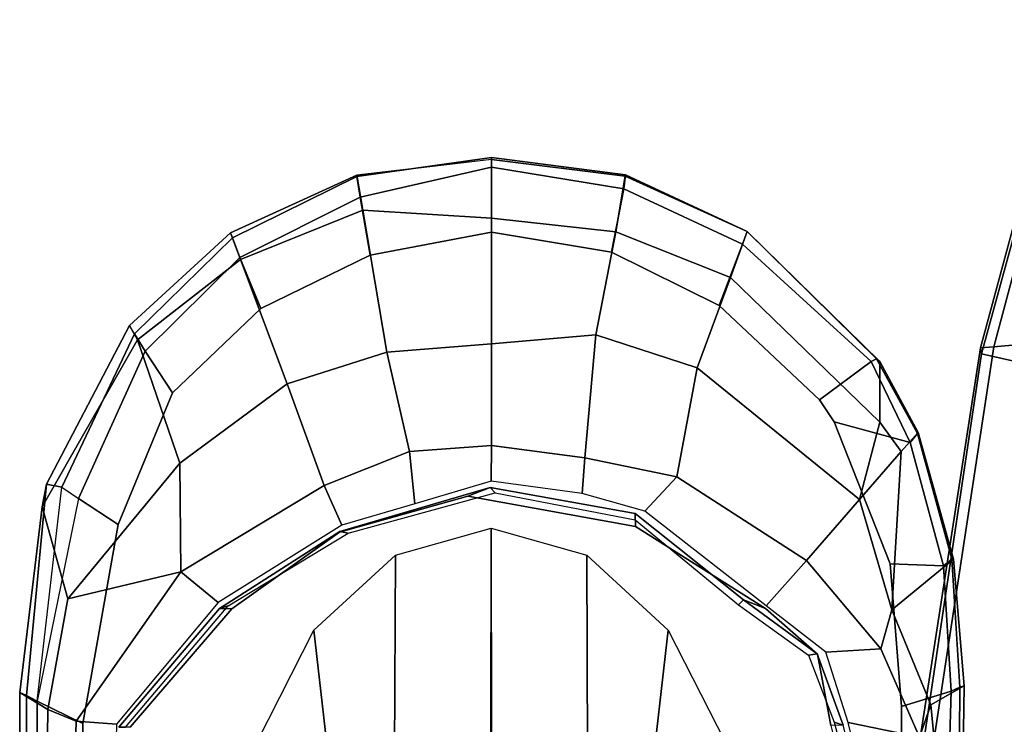
# Model space of a CAD drawing. Units: inches. Extents: x -28 to 180, y -6 to 68.
# Drawn here: x 76 to 80, y 23 to 26 of the extents above; entities that cross this region are included whole.
import ezdxf

# ---------------------------------------------------------------- set-up
doc = ezdxf.new("R2010")
doc.units = ezdxf.units.IN
doc.header["$MEASUREMENT"] = 0
for name, color, linetype in [('SEAT-ARMPAD', 5, 'Continuous'), ('SEAT-FABRIC', 5, 'Continuous'), ('SEAT-FRAME', 5, 'Continuous')]:
    doc.layers.add(name, color=color, linetype=linetype)

# ---------------------------------------------------------------- blocks, each defined once
blk = doc.blocks.new('1SAYL_SUSPMIDBCK_ARMS_1T')
at = {"layer": 'SEAT-ARMPAD'}
for points in [[(-0.5121, 13.0781, 24.8863), (-0.512, 13.1095, 25.2994), (4.6434, 13.1265, 25.358), (4.5751, 13.0139, 24.9278)], [(-0.512, 13.1095, 25.2994), (-0.5119, 13.1143, 25.4887), (4.6309, 13.0989, 25.5516), (4.6434, 13.1265, 25.358)], [(5.3889, 13.0362, 25.3429), (5.0193, 12.9339, 25.0196), (4.5751, 13.0139, 24.9278), (4.6434, 13.1265, 25.358)], [(5.3889, 13.0362, 25.3429), (4.6434, 13.1265, 25.358), (4.6309, 13.0989, 25.5516), (5.4796, 13.0195, 25.5161)], [(-0.5121, 13.0781, 24.8863), (4.5751, 13.0139, 24.9278), (4.5279, 12.8996, 24.8387), (-0.5122, 13.0333, 24.8401)], [(4.609, 13.0558, 25.5961), (4.6309, 13.0989, 25.5516), (-0.5119, 13.1143, 25.4887), (-0.512, 13.0523, 25.5906)], [(5.4796, 13.0195, 25.5161), (4.6309, 13.0989, 25.5516), (4.609, 13.0558, 25.5961), (5.4668, 12.958, 25.5979)], [(4.5193, 12.8725, 25.6252), (4.609, 13.0558, 25.5961), (-0.512, 13.0523, 25.5906), (-0.5121, 12.8864, 25.6266)], [(4.609, 13.0558, 25.5961), (4.5193, 12.8725, 25.6252), (5.3169, 12.7312, 25.625), (5.4224, 12.8908, 25.6059)], [(5.4668, 12.958, 25.5979), (5.4224, 12.8908, 25.6059), (4.609, 13.0558, 25.5961)], [(-0.5129, 12.8541, 24.8401), (-0.5122, 13.0333, 24.8401), (4.5279, 12.8996, 24.8387), (4.5169, 12.7376, 24.8387)], [(4.5279, 12.8996, 24.8387), (4.5751, 13.0139, 24.9278), (5.0193, 12.9339, 25.0196), (5.1278, 12.4805, 24.8386)], [(5.3889, 13.0362, 25.3429), (6.0584, 12.654, 25.3194), (5.5638, 12.4843, 24.9954), (5.0193, 12.9339, 25.0196)], [(5.3889, 13.0362, 25.3429), (5.4796, 13.0195, 25.5161), (6.1157, 12.6853, 25.4872), (6.0584, 12.654, 25.3194)], [(6.1157, 12.6853, 25.4872), (5.4796, 13.0195, 25.5161), (5.4668, 12.958, 25.5979), (6.0829, 12.6652, 25.5688)], [(5.5638, 12.4843, 24.9954), (5.1278, 12.4805, 24.8386), (5.0193, 12.9339, 25.0196)], [(6.0129, 12.6224, 25.6092), (6.0829, 12.6652, 25.5688), (5.4668, 12.958, 25.5979), (5.4224, 12.8908, 25.6059)], [(4.5169, 12.7376, 24.8387), (4.5279, 12.8996, 24.8387), (5.1278, 12.4805, 24.8386), (5.004, 12.3302, 24.8387)], [(6.0129, 12.6224, 25.6092), (5.4224, 12.8908, 25.6059), (5.3169, 12.7312, 25.625), (5.8461, 12.5128, 25.6249)], [(6.4884, 12.2805, 25.4526), (6.381, 12.2404, 25.2874), (6.0584, 12.654, 25.3194), (6.1157, 12.6853, 25.4872)], [(6.4675, 12.2727, 25.5492), (6.0829, 12.6652, 25.5688), (6.1157, 12.6853, 25.4872), (6.4884, 12.2805, 25.4526)], [(6.381, 12.2404, 25.2874), (5.8825, 12.0535, 24.9885), (5.5638, 12.4843, 24.9954), (6.0584, 12.654, 25.3194)], [(6.3891, 12.2432, 25.6039), (6.4675, 12.2727, 25.5492), (6.0829, 12.6652, 25.5688), (6.0129, 12.6224, 25.6092)], [(6.3891, 12.2432, 25.6039), (6.0129, 12.6224, 25.6092), (5.8461, 12.5128, 25.6249), (6.1838, 12.1592, 25.6249)], [(5.004, 12.3302, 24.8387), (5.1278, 12.4805, 24.8386), (5.4736, 11.9044, 24.8386), (5.3144, 11.8341, 24.8387)], [(5.4736, 11.9044, 24.8386), (5.1278, 12.4805, 24.8386), (5.5638, 12.4843, 24.9954), (5.8825, 12.0535, 24.9885)], [(6.4884, 12.2805, 25.4526), (6.7193, 11.7743, 25.4323), (6.5786, 11.7496, 25.2741), (6.381, 12.2404, 25.2874)], [(6.7139, 11.7733, 25.5361), (6.4675, 12.2727, 25.5492), (6.3891, 12.2432, 25.6039), (6.6306, 11.7601, 25.6003)], [(6.7193, 11.7743, 25.4323), (6.4884, 12.2805, 25.4526), (6.4675, 12.2727, 25.5492), (6.7139, 11.7733, 25.5361)], [(6.381, 12.2404, 25.2874), (6.5786, 11.7496, 25.2741), (6.0086, 11.6531, 24.9876), (5.8825, 12.0535, 24.9885)], [(6.3986, 11.7201, 25.6249), (6.6306, 11.7601, 25.6003), (6.3891, 12.2432, 25.6039), (6.1838, 12.1592, 25.6249)], [(5.4736, 11.9044, 24.8386), (5.8825, 12.0535, 24.9885), (6.0086, 11.6531, 24.9876), (5.61, 11.5622, 24.8386)], [(5.4005, 11.5413, 24.8387), (5.3144, 11.8341, 24.8387), (5.4736, 11.9044, 24.8386), (5.61, 11.5622, 24.8386)], [(6.7838, 11.2329, 25.432), (6.5461, 11.2331, 25.2335), (6.5786, 11.7496, 25.2741), (6.7193, 11.7743, 25.4323)], [(6.7825, 11.2329, 25.4283), (6.7193, 11.7743, 25.4323), (6.7139, 11.7733, 25.5361), (6.7902, 11.2329, 25.5317)], [(6.5461, 11.2331, 25.2335), (6.0424, 11.2336, 24.9915), (6.0086, 11.6531, 24.9876), (6.5786, 11.7496, 25.2741)], [(6.6306, 11.7601, 25.6003), (6.3986, 11.7201, 25.6249), (6.491, 11.2332, 25.6249), (6.7508, 11.233, 25.5768)], [(6.7902, 11.2329, 25.5317), (6.7139, 11.7733, 25.5361), (6.6306, 11.7601, 25.6003), (6.7508, 11.233, 25.5768)], [(5.6348, 11.2339, 24.8387), (5.61, 11.5622, 24.8386), (6.0086, 11.6531, 24.9876), (6.0424, 11.2336, 24.9915)], [(5.4005, 11.5413, 24.8387), (5.61, 11.5622, 24.8386), (5.6348, 11.2339, 24.8387), (5.4908, 11.2341, 24.8387)], [(5.4423, 10.8697, 24.8388), (5.4908, 11.2341, 24.8387), (5.6348, 11.2339, 24.8387), (5.5856, 10.8584, 24.8388)], [(5.6348, 11.2339, 24.8387), (6.0424, 11.2336, 24.9915), (6.0789, 10.8144, 25.0192), (5.5856, 10.8584, 24.8388)], [(6.5461, 11.2331, 25.2335), (6.4922, 10.734, 25.2238), (6.0789, 10.8144, 25.0192), (6.0424, 11.2336, 24.9915)], [(6.7508, 11.233, 25.5768), (6.491, 11.2332, 25.6249), (6.4106, 10.7516, 25.6251), (6.6646, 10.7023, 25.5851)], [(6.5461, 11.2331, 25.2335), (6.7825, 11.2329, 25.4283), (6.7152, 10.6976, 25.4305), (6.4922, 10.734, 25.2238)], [(6.7508, 11.233, 25.5768), (6.6646, 10.7023, 25.5851), (6.72, 10.6959, 25.5208), (6.7902, 11.2329, 25.5317)], [(6.72, 10.6959, 25.5208), (6.7152, 10.6976, 25.4305), (6.7825, 11.2329, 25.4283), (6.7902, 11.2329, 25.5317)], [(5.3712, 10.6181, 24.8389), (5.4423, 10.8697, 24.8388), (5.5856, 10.8584, 24.8388), (5.5082, 10.4901, 24.8388)], [(5.5856, 10.8584, 24.8388), (6.0789, 10.8144, 25.0192), (5.9457, 10.4085, 25.018), (5.5082, 10.4901, 24.8388)], [(5.9457, 10.4085, 25.018), (6.0789, 10.8144, 25.0192), (6.4922, 10.734, 25.2238), (6.3092, 10.2749, 25.2246)], [(6.4418, 10.2261, 25.5849), (6.6646, 10.7023, 25.5851), (6.4106, 10.7516, 25.6251), (6.1961, 10.3192, 25.6252)], [(6.4934, 10.207, 25.4312), (6.3092, 10.2749, 25.2246), (6.4922, 10.734, 25.2238), (6.7152, 10.6976, 25.4305)], [(6.4418, 10.2261, 25.5849), (6.4934, 10.2071, 25.5197), (6.72, 10.6959, 25.5208), (6.6646, 10.7023, 25.5851)], [(6.72, 10.6959, 25.5208), (6.4934, 10.2071, 25.5197), (6.4934, 10.207, 25.4312), (6.7152, 10.6976, 25.4305)], [(5.3712, 10.6181, 24.8389), (5.5082, 10.4901, 24.8388), (5.1735, 9.9695, 24.839), (4.9917, 10.1308, 24.8391)], [(5.1735, 9.9695, 24.839), (5.5082, 10.4901, 24.8388), (5.9457, 10.4085, 25.018), (5.4179, 9.7562, 25.0119)], [(5.4179, 9.7562, 25.0119), (5.9457, 10.4085, 25.018), (6.3092, 10.2749, 25.2246), (5.728, 9.6753, 25.2371)], [(6.4418, 10.2261, 25.5849), (6.1961, 10.3192, 25.6252), (5.8171, 9.9166, 25.6253), (5.9714, 9.7097, 25.5644)], [(6.4934, 10.207, 25.4312), (5.972, 9.675, 25.4503), (5.728, 9.6753, 25.2371), (6.3092, 10.2749, 25.2246)], [(6.4418, 10.2261, 25.5849), (5.9714, 9.7097, 25.5644), (5.9819, 9.6885, 25.5166), (6.4934, 10.2071, 25.5197)], [(5.9819, 9.6885, 25.5166), (5.972, 9.675, 25.4503), (6.4934, 10.207, 25.4312), (6.4934, 10.2071, 25.5197)], [(4.8051, 9.8912, 24.8391), (4.9917, 10.1308, 24.8391), (5.1735, 9.9695, 24.839), (4.8187, 9.671, 24.8392)], [(5.1735, 9.9695, 24.839), (5.4179, 9.7562, 25.0119), (4.9753, 9.6265, 24.9121), (4.8187, 9.671, 24.8392)], [(4.8051, 9.8912, 24.8391), (4.8187, 9.671, 24.8392), (4.4646, 9.5159, 24.8393), (4.5229, 9.8018, 24.8392)], [(5.6471, 9.5536, 25.5846), (5.9714, 9.7097, 25.5644), (5.8171, 9.9166, 25.6253), (5.7291, 9.8579, 25.6254)], [(5.7291, 9.8579, 25.6254), (5.1595, 9.6337, 25.6256), (5.1522, 9.4202, 25.5809), (5.6471, 9.5536, 25.5846)], [(3.727, 9.6076, 24.8395), (4.5229, 9.8018, 24.8392), (4.4646, 9.5159, 24.8393), (3.6969, 9.4433, 24.8395)], [(4.9753, 9.6265, 24.9121), (5.4179, 9.7562, 25.0119), (5.6108, 9.5889, 25.2307)], [(5.4179, 9.7562, 25.0119), (5.728, 9.6753, 25.2371), (5.6108, 9.5889, 25.2307), (5.4179, 9.7562, 25.0119)], [(5.9714, 9.7097, 25.5644), (5.6471, 9.5536, 25.5846), (5.6824, 9.5236, 25.516), (5.9819, 9.6885, 25.5166)], [(5.9819, 9.6885, 25.5166), (5.6824, 9.5236, 25.516), (5.6867, 9.5209, 25.4352), (5.972, 9.675, 25.4503)], [(4.4646, 9.5159, 24.8393), (4.8187, 9.671, 24.8392), (4.9753, 9.6265, 24.9121), (4.5941, 9.4702, 24.9123)], [(5.6867, 9.5209, 25.4352), (5.6108, 9.5889, 25.2307), (5.728, 9.6753, 25.2371), (5.972, 9.675, 25.4503)], [(4.5876, 9.5888, 25.6258), (4.6487, 9.3884, 25.5753), (5.1522, 9.4202, 25.5809), (5.1595, 9.6337, 25.6256)], [(4.6697, 9.3366, 25.3692), (4.5941, 9.4702, 24.9123), (4.9753, 9.6265, 24.9121), (5.1789, 9.3795, 25.3652)], [(5.6867, 9.5209, 25.4352), (5.1789, 9.3795, 25.3652), (4.9753, 9.6265, 24.9121), (5.6108, 9.5889, 25.2307)], [(4.5876, 9.5888, 25.6258), (3.6973, 9.5879, 25.626), (3.6971, 9.4165, 25.5942), (4.6487, 9.3884, 25.5753)], [(5.1522, 9.4202, 25.5809), (5.1782, 9.3859, 25.5132), (5.6824, 9.5236, 25.516), (5.6471, 9.5536, 25.5846)], [(5.1782, 9.3859, 25.5132), (5.1789, 9.3795, 25.3652), (5.6867, 9.5209, 25.4352), (5.6824, 9.5236, 25.516)], [(4.4646, 9.5159, 24.8393), (4.5941, 9.4702, 24.9123), (3.6969, 9.3836, 24.9431), (3.6969, 9.4433, 24.8395)], [(4.6697, 9.3366, 25.3692), (3.6969, 9.352, 25.2366), (3.6969, 9.3836, 24.9431), (4.5941, 9.4702, 24.9123)], [(3.6971, 9.4165, 25.5942), (3.697, 9.3611, 25.5078), (4.6649, 9.3537, 25.5103), (4.6487, 9.3884, 25.5753)], [(5.1522, 9.4202, 25.5809), (4.6487, 9.3884, 25.5753), (4.6649, 9.3537, 25.5103), (5.1782, 9.3859, 25.5132)], [(5.1782, 9.3859, 25.5132), (4.6649, 9.3537, 25.5103), (4.6697, 9.3366, 25.3692), (5.1789, 9.3795, 25.3652)], [(3.697, 9.3611, 25.5078), (3.6969, 9.352, 25.2366), (4.6697, 9.3366, 25.3692), (4.6649, 9.3537, 25.5103)]]:
    blk.add_3dface(points, dxfattribs=at)
for points, invisible_edges in [([(-0.5121, 12.8864, 25.6266), (-0.5153, 9.5938, 25.6272), (3.6973, 9.5879, 25.626), (4.5193, 12.8725, 25.6252)], 5), ([(5.3169, 12.7312, 25.625), (4.5193, 12.8725, 25.6252), (3.6973, 9.5879, 25.626), (4.5876, 9.5888, 25.6258)], 10), ([(5.3169, 12.7312, 25.625), (4.5876, 9.5888, 25.6258), (5.1595, 9.6337, 25.6256), (5.8461, 12.5128, 25.6249)], 5), ([(6.1838, 12.1592, 25.6249), (5.8461, 12.5128, 25.6249), (5.1595, 9.6337, 25.6256), (5.7291, 9.8579, 25.6254)], 10), ([(6.1838, 12.1592, 25.6249), (5.7291, 9.8579, 25.6254), (5.8171, 9.9166, 25.6253), (6.3986, 11.7201, 25.6249)], 5), ([(6.491, 11.2332, 25.6249), (6.3986, 11.7201, 25.6249), (5.8171, 9.9166, 25.6253), (6.1961, 10.3192, 25.6252)], 10), ([(6.491, 11.2332, 25.6249), (6.1961, 10.3192, 25.6252), (6.4106, 10.7516, 25.6251), (6.491, 11.2332, 25.6249)], 1)]:
    blk.add_3dface(points, dxfattribs=dict(at, invisible_edges=invisible_edges))
at = {"layer": 'SEAT-FABRIC'}
for points in [[(3.3272, 9.6655, 17.8433), (3.3373, 9.6869, 17.9711), (6.0264, 9.2716, 17.6075), (6.0018, 9.2673, 17.4877)], [(3.362, 9.6239, 18.064), (6.0305, 9.2183, 17.683), (6.0264, 9.2716, 17.6075), (3.3373, 9.6869, 17.9711)], [(3.3272, 9.6655, 17.8433), (6.0018, 9.2673, 17.4877), (5.8771, 8.7106, 16.6897), (3.3412, 9.0272, 16.8951)], [(6.1342, 8.0568, 18.4975), (6.0305, 9.2183, 17.683), (3.362, 9.6239, 18.064), (3.8584, 8.4441, 18.7364)], [(7.3099, 8.9086, 17.1801), (7.3228, 8.2287, 16.4861), (5.8771, 8.7106, 16.6897), (6.0018, 9.2673, 17.4877)], [(7.3099, 8.9086, 17.1801), (6.0018, 9.2673, 17.4877), (6.0264, 9.2716, 17.6075), (7.3323, 8.9186, 17.2857)], [(7.3431, 8.8673, 17.3785), (7.3323, 8.9186, 17.2857), (6.0264, 9.2716, 17.6075), (6.0305, 9.2183, 17.683)], [(6.1342, 8.0568, 18.4975), (6.9329, 7.7845, 18.3967), (7.3431, 8.8673, 17.3785), (6.0305, 9.2183, 17.683)]]:
    blk.add_3dface(points, dxfattribs=at)
at = {"layer": 'SEAT-FRAME'}
for points in [[(4.5048, 12.7292, 24.8602), (4.505, 12.7017, 25.1749), (4.9914, 12.2894, 25.1747), (4.9806, 12.3249, 24.86)], [(4.9791, 12.2754, 24.7813), (4.5049, 12.6838, 24.7815), (4.5048, 12.7292, 24.8602), (4.9806, 12.3249, 24.86)], [(4.9791, 12.2754, 24.7813), (4.9806, 12.3249, 24.86), (5.2888, 11.8422, 24.8598), (5.2873, 11.8434, 24.7811)], [(5.2888, 11.8422, 24.8598), (4.9806, 12.3249, 24.86), (4.9914, 12.2894, 25.1747), (5.2824, 11.8085, 25.1745)], [(3.9949, 12.0938, 24.2774), (4.4454, 12.1742, 24.7751), (4.8935, 11.9461, 24.7745), (4.2493, 11.8727, 24.2736)], [(4.3995, 11.6223, 24.2722), (4.2493, 11.8727, 24.2736), (4.8935, 11.9461, 24.7745), (5.1942, 11.6189, 24.7742)], [(5.2888, 11.8422, 24.8598), (5.2824, 11.8085, 25.1745), (5.4451, 11.2188, 25.1744), (5.4659, 11.2383, 24.8596)], [(5.4306, 11.3278, 24.7809), (5.2873, 11.8434, 24.7811), (5.2888, 11.8422, 24.8598), (5.4659, 11.2383, 24.8596)], [(4.3995, 11.6223, 24.2722), (5.1942, 11.6189, 24.7742), (5.3029, 11.2351, 24.7741), (4.4685, 11.2339, 24.2717)], [(5.4306, 11.3278, 24.7809), (5.4659, 11.2383, 24.8596), (5.362, 10.6567, 24.8595), (5.3093, 10.6558, 24.7808)], [(5.3029, 11.2351, 24.7741), (5.1942, 10.8512, 24.7742), (4.3995, 10.8478, 24.2722), (4.4685, 11.2362, 24.2717)], [(5.362, 10.6567, 24.8595), (5.4659, 11.2383, 24.8596), (5.4451, 11.2188, 25.1744), (5.336, 10.6567, 25.1742)], [(4.8935, 10.524, 24.7745), (4.2493, 10.5974, 24.2736), (4.3995, 10.8478, 24.2722), (5.1942, 10.8512, 24.7742)], [(5.362, 10.6567, 24.8595), (5.0157, 10.2227, 24.8596), (4.9805, 10.1332, 24.7809), (5.3093, 10.6558, 24.7808)], [(4.9949, 10.2422, 25.1744), (5.0157, 10.2227, 24.8596), (5.362, 10.6567, 24.8595), (5.336, 10.6567, 25.1742)], [(4.8935, 10.524, 24.7745), (4.4454, 10.2959, 24.7751), (3.9949, 10.3763, 24.2774), (4.2493, 10.5974, 24.2736)], [(4.9949, 10.2422, 25.1744), (4.7928, 9.9607, 25.1745), (4.7992, 9.927, 24.8598), (5.0157, 10.2227, 24.8596)], [(4.7992, 9.927, 24.8598), (4.7977, 9.9258, 24.7811), (4.9805, 10.1332, 24.7809), (5.0157, 10.2227, 24.8596)], [(4.5238, 9.8582, 25.1747), (4.513, 9.8226, 24.86), (4.7992, 9.927, 24.8598), (4.7928, 9.9607, 25.1745)], [(4.7992, 9.927, 24.8598), (4.513, 9.8226, 24.86), (4.5115, 9.8721, 24.7813), (4.7977, 9.9258, 24.7811)], [(4.5238, 9.8582, 25.1747), (3.7397, 9.6515, 25.1749), (3.7396, 9.6239, 24.8602), (4.513, 9.8226, 24.86)]]:
    blk.add_3dface(points, dxfattribs=at)
for points, invisible_edges in [([(3.7396, 9.6694, 24.7815), (4.5049, 12.6838, 24.7815), (4.9791, 12.2754, 24.7813), (4.5115, 9.8721, 24.7813)], 5), ([(4.7977, 9.9258, 24.7811), (4.5115, 9.8721, 24.7813), (4.9791, 12.2754, 24.7813), (5.2873, 11.8434, 24.7811)], 10), ([(4.7977, 9.9258, 24.7811), (5.2873, 11.8434, 24.7811), (5.4306, 11.3278, 24.7809), (4.9805, 10.1332, 24.7809)], 5), ([(5.3093, 10.6558, 24.7808), (4.9805, 10.1332, 24.7809), (5.4306, 11.3278, 24.7809)], 2)]:
    blk.add_3dface(points, dxfattribs=dict(at, invisible_edges=invisible_edges))

msp = doc.modelspace()

# ---------------------------------------------------------------- block references
at = {"rotation": 90}
msp.add_blockref('1SAYL_SUSPMIDBCK_ARMS_1T', (88.8448, 18.6451), dxfattribs=at)

doc.saveas('drawing.dxf')
